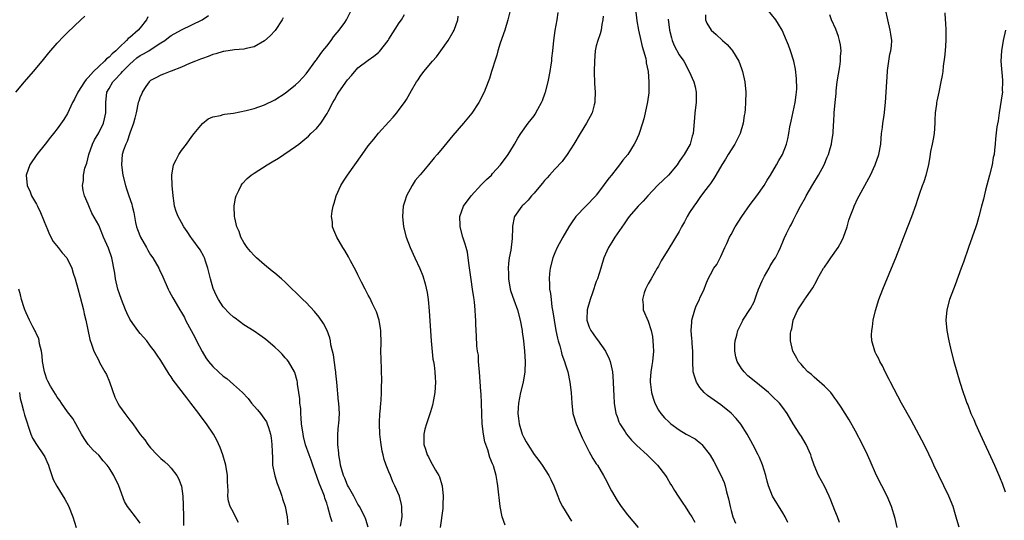
# Model space of a CAD drawing. Units: inches. Extents: x 2643000 to 2646000, y 1476000 to 1479000.
# Drawn here: x 2643192 to 2643382, y 1478792 to 1478889 of the extents above; entities that cross this region are included whole.
import ezdxf

# ---------------------------------------------------------------- set-up
doc = ezdxf.new("R2010")
doc.units = ezdxf.units.IN
doc.header["$MEASUREMENT"] = 0
doc.layers.add('LD26431476_10ft', color=131, linetype='Continuous')

msp = doc.modelspace()

# ---------------------------------------------------------------- linework, layer by layer
at = {"layer": 'LD26431476_10ft'}
for points, elevation in [([(2643191, 1478875.03), (2643192.68, 1478877), (2643194.46, 1478879), (2643196.11, 1478881), (2643197.39, 1478882.61), (2643199, 1478884.48), (2643200.24, 1478885.76), (2643201, 1478886.51), (2643203.57, 1478889), (2643204.32, 1478889.68)], 9480), ([(2643216.48, 1478889.52), (2643216.24, 1478889), (2643215, 1478887.43), (2643214.64, 1478887), (2643213, 1478885.59), (2643212.66, 1478885.34), (2643212.4, 1478885), (2643211, 1478883.71), (2643210.29, 1478883), (2643209.58, 1478882.42), (2643209, 1478881.76), (2643208.54, 1478881.46), (2643208.15, 1478881), (2643207, 1478879.94), (2643206.02, 1478879), (2643205, 1478877.82), (2643204.56, 1478877.44), (2643204.25, 1478877), (2643202.99, 1478875), (2643202.35, 1478873.65), (2643201.95, 1478873), (2643201, 1478870.91), (2643200.3, 1478869.7), (2643199, 1478867.93), (2643198.29, 1478867), (2643197.7, 1478866.3), (2643196.68, 1478865), (2643195.1, 1478863), (2643193.69, 1478861), (2643193, 1478859), (2643193.22, 1478857), (2643193.78, 1478855.78), (2643194.07, 1478855), (2643195, 1478853.41), (2643195.18, 1478853), (2643195.77, 1478851.77), (2643196.93, 1478848.93), (2643197, 1478848.79), (2643197.51, 1478847.51), (2643198.2, 1478846.2), (2643199.21, 1478845), (2643199.97, 1478843.97), (2643200.86, 1478843), (2643201.85, 1478841), (2643202.09, 1478840.09), (2643202.45, 1478839), (2643203, 1478837.09), (2643203.41, 1478835.41), (2643203.76, 1478834.24), (2643204.08, 1478833), (2643204.23, 1478832.23), (2643204.54, 1478831), (2643205.29, 1478827.29), (2643205.61, 1478826.39), (2643206.06, 1478825), (2643207, 1478823.21), (2643207.19, 1478822.81), (2643208.17, 1478821), (2643208.48, 1478820.48), (2643209.07, 1478819.07), (2643210.14, 1478816.14), (2643210.67, 1478815), (2643211, 1478814.42), (2643212.02, 1478813), (2643213, 1478811.67), (2643213.32, 1478811.32), (2643213.57, 1478811), (2643215, 1478808.94), (2643215.89, 1478807.89), (2643216.47, 1478807), (2643217, 1478806.33), (2643218.3, 1478805), (2643219, 1478804.31), (2643219.7, 1478803.7), (2643220.45, 1478803), (2643221, 1478802.42), (2643222.09, 1478801), (2643222.43, 1478800.43), (2643222.98, 1478798.98), (2643223.23, 1478797), (2643223.3, 1478795.3), (2643223.36, 1478793), (2643223.36, 1478791.36)], 9490), ([(2643233.95, 1478791.95), (2643233.4, 1478793), (2643233, 1478793.88), (2643232.37, 1478795), (2643232.07, 1478796.07), (2643231.91, 1478797), (2643231.98, 1478798.02), (2643231.84, 1478799.84), (2643231.85, 1478801), (2643231.53, 1478803), (2643231.43, 1478803.43), (2643230.97, 1478804.97), (2643230.44, 1478806.44), (2643229.8, 1478807.8), (2643229.15, 1478809), (2643227.83, 1478811), (2643226.59, 1478812.59), (2643226.31, 1478813), (2643224.8, 1478815), (2643224, 1478816), (2643221.4, 1478819.4), (2643221, 1478820.08), (2643220.59, 1478820.59), (2643219, 1478823.19), (2643218.26, 1478824.26), (2643217.78, 1478825), (2643217, 1478826), (2643216.26, 1478827), (2643215, 1478828.43), (2643214.58, 1478829), (2643213.9, 1478829.9), (2643213.12, 1478831), (2643213, 1478831.21), (2643212.41, 1478832.41), (2643212.16, 1478833), (2643211.39, 1478835), (2643211, 1478836.05), (2643210.69, 1478837), (2643210.23, 1478839), (2643210.09, 1478840.09), (2643209.94, 1478841), (2643209.64, 1478842.36), (2643209.52, 1478843), (2643208.87, 1478844.87), (2643207.95, 1478847), (2643207, 1478849.31), (2643205.68, 1478851.67), (2643205.09, 1478853.09), (2643205, 1478853.36), (2643204.29, 1478855), (2643204.01, 1478856.01), (2643203.88, 1478857), (2643204.05, 1478857.95), (2643204.06, 1478859), (2643204.34, 1478860.34), (2643204.57, 1478861), (2643204.71, 1478861.29), (2643205.11, 1478863), (2643205.8, 1478865), (2643206.2, 1478865.8), (2643207, 1478867.16), (2643207.96, 1478869), (2643208.15, 1478869.85), (2643208.38, 1478871), (2643208.35, 1478873), (2643208.6, 1478875), (2643209, 1478875.72), (2643209.76, 1478877), (2643210.37, 1478877.63), (2643211, 1478878.35), (2643211.33, 1478878.67), (2643211.58, 1478879), (2643213, 1478880.43), (2643213.64, 1478881), (2643214.39, 1478881.61), (2643215, 1478882.06), (2643215.62, 1478882.38), (2643216.65, 1478883), (2643217.69, 1478883.69), (2643219, 1478884.5), (2643219.76, 1478885), (2643220.47, 1478885.53), (2643221, 1478885.96), (2643223, 1478887.06), (2643225, 1478888), (2643226.99, 1478889), (2643228.2, 1478889.8)], 9500), ([(2643242.62, 1478889.38), (2643242.41, 1478889), (2643241.06, 1478886.94), (2643240.1, 1478885.9), (2643239, 1478884.9), (2643237, 1478883.77), (2643235.46, 1478883.46), (2643235, 1478883.32), (2643233.21, 1478883.21), (2643231.14, 1478882.86), (2643231, 1478882.85), (2643229.61, 1478882.39), (2643229, 1478882.26), (2643228.11, 1478881.89), (2643227, 1478881.53), (2643226.63, 1478881.37), (2643225.67, 1478881), (2643224.52, 1478880.52), (2643223, 1478879.85), (2643221, 1478879.06), (2643220.8, 1478879), (2643219.52, 1478878.48), (2643219, 1478878.28), (2643218.17, 1478877.83), (2643217, 1478877.25), (2643216.87, 1478877.13), (2643216.71, 1478877), (2643216.09, 1478876.09), (2643215.4, 1478875), (2643215.3, 1478874.7), (2643215, 1478874.08), (2643214.75, 1478873.25), (2643214.65, 1478873), (2643214.24, 1478871), (2643213.97, 1478869.97), (2643213.74, 1478869), (2643213, 1478867.1), (2643212.49, 1478865.51), (2643212.22, 1478865), (2643211.8, 1478863.8), (2643211.56, 1478863), (2643211.38, 1478861), (2643211.65, 1478859), (2643212.15, 1478857), (2643212.37, 1478856.37), (2643212.79, 1478855), (2643213.37, 1478853.37), (2643213.45, 1478853), (2643213.78, 1478851.78), (2643213.91, 1478851), (2643214.13, 1478849.87), (2643214.32, 1478849), (2643214.49, 1478848.49), (2643215.05, 1478847), (2643216.22, 1478845), (2643216.48, 1478844.48), (2643217, 1478843.61), (2643217.44, 1478843), (2643218.58, 1478841), (2643218.71, 1478840.71), (2643219.36, 1478839.36), (2643220.4, 1478837), (2643220.6, 1478836.6), (2643221, 1478835.91), (2643221.32, 1478835.32), (2643221.47, 1478835), (2643222.64, 1478833), (2643223, 1478832.47), (2643223.54, 1478831.54), (2643223.78, 1478831), (2643225.6, 1478827.6), (2643225.87, 1478827), (2643226.94, 1478824.94), (2643227.7, 1478823.7), (2643228.19, 1478823), (2643229, 1478822.02), (2643230.09, 1478821), (2643231, 1478820.21), (2643231.73, 1478819.73), (2643233, 1478818.6), (2643234.72, 1478817), (2643235.85, 1478815.85), (2643236.5, 1478815), (2643237, 1478814.41), (2643237.67, 1478813.67), (2643238.22, 1478813), (2643238.55, 1478812.55), (2643239.35, 1478811.35), (2643239.52, 1478811), (2643239.73, 1478810.27), (2643240.16, 1478809), (2643240.28, 1478808.28), (2643240.43, 1478807), (2643240.44, 1478805.56), (2643240.51, 1478804.51), (2643240.55, 1478803), (2643240.96, 1478800.96), (2643241.44, 1478799.44), (2643242.03, 1478797.97), (2643242.35, 1478797), (2643242.48, 1478796.48), (2643242.97, 1478795), (2643243.36, 1478793), (2643243.49, 1478791.49)], 9510), ([(2643252.05, 1478792.05), (2643251.72, 1478793), (2643251.29, 1478794.71), (2643251.2, 1478795), (2643251.14, 1478795.14), (2643251, 1478795.64), (2643250.66, 1478796.66), (2643250.58, 1478797), (2643250.31, 1478797.69), (2643249.51, 1478799.51), (2643248.32, 1478803), (2643247.97, 1478803.97), (2643247.63, 1478805), (2643246.93, 1478806.93), (2643246.52, 1478808.52), (2643246.43, 1478809), (2643246.15, 1478811), (2643246.09, 1478812.09), (2643245.99, 1478813), (2643245.97, 1478813.97), (2643245.81, 1478815), (2643245.8, 1478815.8), (2643245.59, 1478817), (2643245.36, 1478818.64), (2643245.34, 1478819), (2643245.29, 1478819.29), (2643244.86, 1478820.86), (2643244.8, 1478821), (2643243.6, 1478823), (2643243.34, 1478823.34), (2643243, 1478823.75), (2643242.41, 1478824.41), (2643241.83, 1478825), (2643241, 1478825.81), (2643239.27, 1478827.27), (2643239, 1478827.48), (2643238.11, 1478828.11), (2643237, 1478828.86), (2643235, 1478830.12), (2643233.35, 1478831.35), (2643233, 1478831.58), (2643232.26, 1478832.26), (2643231, 1478833.57), (2643230.09, 1478835), (2643229.72, 1478835.72), (2643229.11, 1478837.11), (2643228.56, 1478839), (2643228.08, 1478841), (2643227.59, 1478842.41), (2643227.42, 1478843), (2643227.29, 1478843.29), (2643226.56, 1478844.56), (2643225, 1478846.75), (2643224.81, 1478847), (2643224.1, 1478848.1), (2643223.44, 1478849), (2643223, 1478849.82), (2643222.33, 1478851), (2643221.97, 1478851.97), (2643221.66, 1478853), (2643221.55, 1478853.55), (2643221.35, 1478855), (2643221.17, 1478857), (2643221.1, 1478859), (2643221.45, 1478861), (2643221.94, 1478861.94), (2643222.46, 1478863), (2643223, 1478863.76), (2643223.97, 1478865), (2643225, 1478866.45), (2643225.45, 1478867), (2643227, 1478868.97), (2643228.15, 1478869.85), (2643229, 1478870.25), (2643230.53, 1478870.53), (2643231, 1478870.68), (2643231.26, 1478870.74), (2643233, 1478870.96), (2643235.44, 1478871.44), (2643237, 1478871.85), (2643239, 1478872.54), (2643241, 1478873.52), (2643243, 1478874.84), (2643245, 1478876.42), (2643245.59, 1478877), (2643247, 1478878.52), (2643248.88, 1478881.12), (2643249, 1478881.26), (2643249.72, 1478882.28), (2643250.26, 1478883), (2643251, 1478883.89), (2643251.85, 1478885), (2643252.29, 1478885.71), (2643253, 1478886.51), (2643253.41, 1478887), (2643254.46, 1478888.46), (2643254.83, 1478889), (2643255.85, 1478891)], 9520), ([(2643259.02, 1478791.02), (2643258.52, 1478792.52), (2643258.33, 1478793), (2643257.32, 1478795), (2643257.2, 1478795.2), (2643257, 1478795.5), (2643256.22, 1478797), (2643255.18, 1478798.82), (2643255, 1478799.17), (2643254.47, 1478800.47), (2643254.21, 1478801), (2643253.89, 1478802.11), (2643253.65, 1478803), (2643253.58, 1478803.58), (2643253.33, 1478805), (2643253.32, 1478805.32), (2643253.12, 1478807), (2643253.13, 1478807.13), (2643253.11, 1478809), (2643253.27, 1478810.73), (2643253.31, 1478811), (2643253.43, 1478813), (2643253.32, 1478815), (2643253.28, 1478815.28), (2643252.94, 1478819), (2643252.77, 1478820.77), (2643252.74, 1478821), (2643252.67, 1478821.33), (2643252.27, 1478824.27), (2643252.08, 1478825), (2643251.8, 1478826.2), (2643251.69, 1478827), (2643251.57, 1478827.57), (2643251.08, 1478829), (2643250.38, 1478830.38), (2643249.56, 1478831.56), (2643248.66, 1478832.66), (2643247, 1478834.4), (2643246.37, 1478835), (2643243, 1478838.32), (2643242.26, 1478839), (2643241, 1478840.08), (2643240.47, 1478840.47), (2643239, 1478841.68), (2643237.45, 1478843), (2643237, 1478843.45), (2643236.26, 1478844.26), (2643235.65, 1478845), (2643235, 1478845.97), (2643234.45, 1478847), (2643234.08, 1478848.08), (2643233.67, 1478849), (2643233.28, 1478850.72), (2643233.23, 1478851), (2643233.16, 1478853), (2643233.42, 1478854.58), (2643233.52, 1478855), (2643234.05, 1478856.05), (2643234.47, 1478857), (2643234.7, 1478857.3), (2643235.66, 1478858.34), (2643236.44, 1478859), (2643237, 1478859.39), (2643239.5, 1478861), (2643240.46, 1478861.54), (2643241.72, 1478862.28), (2643245, 1478864.52), (2643245.6, 1478865), (2643246.41, 1478865.59), (2643247.49, 1478866.51), (2643247.96, 1478867), (2643249, 1478868), (2643249.85, 1478869), (2643251.1, 1478870.9), (2643251.26, 1478871.26), (2643252.14, 1478873), (2643252.47, 1478873.53), (2643253, 1478874.5), (2643253.21, 1478874.79), (2643253.32, 1478875), (2643255, 1478877.4), (2643255.76, 1478878.24), (2643257, 1478879.69), (2643259, 1478881.21), (2643260.07, 1478881.93), (2643261, 1478882.68), (2643261.16, 1478882.84), (2643262.86, 1478885), (2643263, 1478885.21), (2643265, 1478888.41), (2643265.39, 1478889), (2643265.99, 1478890.01)], 9530), ([(2643265.23, 1478791.23), (2643265.52, 1478793), (2643265.46, 1478794.54), (2643265.49, 1478795), (2643265.43, 1478795.43), (2643265.02, 1478797), (2643264.14, 1478799), (2643263.76, 1478799.76), (2643263.27, 1478801), (2643263, 1478801.71), (2643262.46, 1478803), (2643262.07, 1478804.07), (2643261.87, 1478805), (2643261.69, 1478805.69), (2643261.43, 1478807.43), (2643261.27, 1478809), (2643261.17, 1478811), (2643261.19, 1478811.19), (2643261.24, 1478813), (2643261.29, 1478813.29), (2643261.41, 1478815), (2643261.49, 1478815.49), (2643261.56, 1478817), (2643261.57, 1478818.43), (2643261.61, 1478819), (2643261.62, 1478819.62), (2643261.57, 1478821), (2643261.56, 1478821.56), (2643261.47, 1478823.47), (2643261.46, 1478825), (2643261.48, 1478826.52), (2643261.41, 1478829), (2643261.37, 1478829.37), (2643261.1, 1478831), (2643260.59, 1478832.59), (2643260.43, 1478833), (2643259.85, 1478834.15), (2643259.31, 1478835.31), (2643259, 1478835.85), (2643258.62, 1478836.62), (2643258.38, 1478837), (2643257.69, 1478838.31), (2643257.25, 1478839.25), (2643257, 1478839.72), (2643256.59, 1478840.59), (2643255.57, 1478842.43), (2643255.19, 1478843.19), (2643254.46, 1478844.46), (2643254.09, 1478845), (2643252.94, 1478847), (2643252.35, 1478848.35), (2643252.13, 1478849), (2643252.1, 1478849.9), (2643251.93, 1478851), (2643252.03, 1478852.03), (2643252.22, 1478853), (2643252.42, 1478853.58), (2643252.82, 1478855), (2643253.73, 1478857), (2643254.2, 1478857.8), (2643255.01, 1478859), (2643256.43, 1478861), (2643257.8, 1478863), (2643259, 1478864.67), (2643260.05, 1478865.95), (2643261, 1478867.07), (2643263, 1478869.26), (2643263.81, 1478870.19), (2643264.49, 1478871), (2643265, 1478871.65), (2643265.97, 1478873), (2643266.39, 1478873.61), (2643267.35, 1478875.35), (2643268.32, 1478877), (2643268.61, 1478877.39), (2643269, 1478878.02), (2643269.7, 1478879), (2643271.38, 1478881), (2643272.16, 1478881.84), (2643273.02, 1478882.98), (2643274.42, 1478885), (2643275.36, 1478886.64), (2643275.56, 1478887), (2643276.27, 1478889), (2643276.34, 1478889.66)], 9540), ([(2643286.43, 1478891), (2643285.96, 1478889), (2643285.33, 1478887), (2643284.48, 1478884.48), (2643284.03, 1478883), (2643283.83, 1478882.17), (2643283.42, 1478881), (2643283, 1478879.58), (2643282.8, 1478879), (2643282.37, 1478877.63), (2643282.15, 1478877), (2643281.39, 1478875), (2643280.35, 1478873), (2643279, 1478870.94), (2643277.38, 1478869), (2643275.34, 1478866.66), (2643273, 1478863.84), (2643272.29, 1478863), (2643271.69, 1478862.32), (2643270.61, 1478861), (2643269, 1478859.08), (2643268.06, 1478857.94), (2643267.46, 1478857), (2643266.38, 1478855), (2643266.03, 1478853.97), (2643265.75, 1478853), (2643265.58, 1478851), (2643265.81, 1478849), (2643266.35, 1478847), (2643267.11, 1478845), (2643267.99, 1478843), (2643268.94, 1478840.94), (2643269.52, 1478839.52), (2643269.99, 1478837.99), (2643270.34, 1478836.34), (2643270.55, 1478835), (2643270.78, 1478832.78), (2643271.13, 1478827), (2643271.49, 1478823.49), (2643271.59, 1478823), (2643271.71, 1478822.29), (2643271.85, 1478821), (2643271.91, 1478819.91), (2643271.98, 1478819), (2643271.88, 1478817), (2643271.59, 1478815.59), (2643271.41, 1478814.59), (2643271, 1478813.29), (2643270.22, 1478811), (2643269.95, 1478809.95), (2643269.75, 1478809), (2643269.75, 1478807), (2643270.07, 1478806.07), (2643270.36, 1478805), (2643270.61, 1478804.61), (2643271, 1478803.8), (2643271.96, 1478802.04), (2643272.59, 1478801), (2643272.73, 1478800.73), (2643273.22, 1478799.22), (2643273.26, 1478799), (2643273.46, 1478797), (2643273.38, 1478795.38), (2643273.38, 1478794.62), (2643272.89, 1478791)], 9550), ([(2643285.43, 1478791.43), (2643284.85, 1478793), (2643284.43, 1478795), (2643284.03, 1478799), (2643283.85, 1478799.85), (2643283.68, 1478801), (2643283.15, 1478802.85), (2643283, 1478803.27), (2643282.46, 1478804.46), (2643282.05, 1478805.95), (2643281.67, 1478807), (2643281.51, 1478807.51), (2643281.23, 1478809), (2643280.97, 1478811), (2643280.89, 1478812.89), (2643280.85, 1478815), (2643280.76, 1478816.76), (2643280.75, 1478817.25), (2643280.46, 1478821), (2643280.38, 1478821.62), (2643280.29, 1478823), (2643280.24, 1478824.24), (2643280.11, 1478825), (2643279.98, 1478826.02), (2643279.89, 1478827.89), (2643279.81, 1478829), (2643279.78, 1478830.22), (2643279.73, 1478831), (2643279.67, 1478831.67), (2643279.65, 1478833), (2643279.53, 1478834.47), (2643279.44, 1478835), (2643279.36, 1478835.36), (2643279.13, 1478837), (2643278.84, 1478838.84), (2643278.62, 1478840.62), (2643278.47, 1478841.53), (2643278.31, 1478843), (2643278.13, 1478844.13), (2643277.87, 1478845), (2643277.69, 1478845.69), (2643277.24, 1478847), (2643276.74, 1478849), (2643276.71, 1478849.29), (2643276.68, 1478851), (2643277.36, 1478853), (2643278.83, 1478855), (2643280.82, 1478857.18), (2643281.82, 1478858.18), (2643282.75, 1478859), (2643283, 1478859.28), (2643284.54, 1478861), (2643286.01, 1478863), (2643287, 1478864.64), (2643287.24, 1478865), (2643287.86, 1478866.14), (2643288.41, 1478867), (2643289.84, 1478869), (2643291, 1478870.46), (2643291.22, 1478870.78), (2643291.71, 1478871.71), (2643292.43, 1478873), (2643292.61, 1478873.39), (2643293.15, 1478874.85), (2643293.2, 1478875), (2643293.71, 1478877), (2643294.09, 1478879), (2643294.3, 1478880.3), (2643294.39, 1478881), (2643294.43, 1478881.57), (2643294.61, 1478883), (2643294.82, 1478885), (2643295.09, 1478886.91), (2643295.43, 1478889), (2643295.61, 1478890.39)], 9560), ([(2643304.29, 1478889.71), (2643304.25, 1478889), (2643304.05, 1478888.05), (2643303.95, 1478887), (2643303.76, 1478886.24), (2643303.29, 1478885), (2643303, 1478883.93), (2643302.79, 1478883), (2643302.62, 1478881), (2643302.58, 1478879), (2643302.65, 1478876.65), (2643302.75, 1478875), (2643302.73, 1478873.27), (2643302.71, 1478873), (2643302.59, 1478872.59), (2643302.19, 1478871), (2643301.12, 1478869), (2643299.88, 1478867), (2643298.68, 1478865), (2643298.09, 1478864.09), (2643297.25, 1478862.75), (2643297, 1478862.45), (2643296.38, 1478861.62), (2643295, 1478860.16), (2643293.95, 1478859), (2643293.52, 1478858.48), (2643293, 1478857.94), (2643292.59, 1478857.41), (2643292.21, 1478857), (2643291, 1478855.53), (2643290.52, 1478855), (2643289.85, 1478854.15), (2643289, 1478853.35), (2643288.83, 1478853.17), (2643288.63, 1478853), (2643287.22, 1478851), (2643287.16, 1478850.84), (2643286.84, 1478849.16), (2643286.82, 1478849), (2643286.84, 1478848.84), (2643286.77, 1478846.77), (2643286.51, 1478844.51), (2643286.21, 1478843), (2643286.04, 1478841.96), (2643285.98, 1478841), (2643286.03, 1478840.03), (2643286.03, 1478839), (2643286.39, 1478837), (2643286.53, 1478836.53), (2643287.08, 1478834.92), (2643287.8, 1478833), (2643288.33, 1478831), (2643288.69, 1478829), (2643288.72, 1478828.72), (2643288.96, 1478827), (2643289.16, 1478825), (2643289.27, 1478823), (2643289.21, 1478821), (2643288.9, 1478819), (2643288.4, 1478817), (2643287.98, 1478815), (2643287.92, 1478814.08), (2643287.89, 1478813), (2643288.02, 1478812.02), (2643288.13, 1478811), (2643288.71, 1478809), (2643289, 1478808.36), (2643289.48, 1478807.48), (2643289.76, 1478807), (2643291, 1478805.09), (2643291.91, 1478803.91), (2643292.58, 1478803), (2643293.87, 1478801), (2643294.25, 1478800.25), (2643294.81, 1478799), (2643295.57, 1478797), (2643295.99, 1478795.99), (2643296.49, 1478795), (2643297.71, 1478793), (2643298.22, 1478792.22)], 9570), ([(2643310.55, 1478891), (2643310.79, 1478888.79), (2643311.14, 1478887), (2643311.59, 1478885), (2643311.83, 1478883.83), (2643312.1, 1478883), (2643312.52, 1478881.48), (2643312.61, 1478881), (2643312.64, 1478880.64), (2643312.98, 1478879), (2643313.16, 1478877), (2643313.1, 1478874.9), (2643312.87, 1478873.13), (2643312.45, 1478871), (2643312.16, 1478869.84), (2643311.94, 1478869), (2643311.27, 1478867), (2643311.18, 1478866.82), (2643310.56, 1478865.44), (2643310.32, 1478865), (2643309.05, 1478863), (2643308.14, 1478861.86), (2643307.5, 1478861), (2643307, 1478860.42), (2643305.94, 1478859), (2643305.5, 1478858.5), (2643304.64, 1478857.36), (2643304.4, 1478857), (2643303, 1478855.15), (2643302.88, 1478855), (2643299.06, 1478851), (2643298.2, 1478849.8), (2643297.7, 1478849), (2643296.52, 1478847), (2643295.44, 1478845), (2643295, 1478844.02), (2643294.6, 1478843), (2643294.08, 1478841), (2643294, 1478840), (2643293.89, 1478839), (2643293.99, 1478837.99), (2643294, 1478837), (2643294.17, 1478836.17), (2643294.27, 1478835), (2643294.45, 1478833.55), (2643294.63, 1478832.63), (2643294.87, 1478831), (2643295.22, 1478829), (2643295.51, 1478827.51), (2643295.65, 1478827), (2643295.95, 1478826.05), (2643296.21, 1478825), (2643296.34, 1478824.34), (2643296.87, 1478823), (2643297, 1478822.55), (2643297.51, 1478821), (2643297.91, 1478819), (2643298.13, 1478817), (2643298.26, 1478815), (2643298.48, 1478813), (2643298.58, 1478812.58), (2643299, 1478811.38), (2643299.11, 1478811), (2643300.29, 1478808.29), (2643301.59, 1478805.59), (2643301.95, 1478805), (2643302.31, 1478804.31), (2643303, 1478803.28), (2643303.2, 1478803), (2643304.41, 1478801), (2643305, 1478799.82), (2643305.3, 1478799.3), (2643305.95, 1478798.05), (2643307, 1478796.15), (2643307.78, 1478795), (2643309, 1478793.41), (2643311.06, 1478791)], 9580), ([(2643324.07, 1478889.93), (2643324.05, 1478889), (2643324.34, 1478888.34), (2643325.13, 1478887), (2643326.13, 1478886.13), (2643327.33, 1478885), (2643328.22, 1478884.22), (2643329, 1478883.31), (2643329.15, 1478883.15), (2643329.26, 1478883), (2643330.46, 1478881), (2643331, 1478879.56), (2643331.2, 1478879), (2643331.65, 1478877), (2643331.83, 1478875), (2643331.81, 1478873), (2643331.71, 1478871.71), (2643331.64, 1478871), (2643331.52, 1478870.48), (2643331.33, 1478869), (2643330.76, 1478867), (2643329.73, 1478865), (2643328.44, 1478863), (2643327.9, 1478862.1), (2643327.19, 1478861), (2643326.05, 1478859), (2643325.69, 1478858.31), (2643325, 1478857.38), (2643324.86, 1478857.14), (2643323.9, 1478855.9), (2643323, 1478854.69), (2643322.32, 1478853.68), (2643321.82, 1478853), (2643321, 1478851.77), (2643320.55, 1478851), (2643320, 1478850), (2643319.45, 1478849), (2643319, 1478848.13), (2643317, 1478844.81), (2643315.54, 1478842.46), (2643315, 1478841.4), (2643314.77, 1478841), (2643313.56, 1478839), (2643313.37, 1478838.63), (2643313, 1478837.98), (2643312.5, 1478837), (2643312.25, 1478836.25), (2643311.91, 1478835), (2643312.04, 1478833.96), (2643312.05, 1478833), (2643313, 1478830.77), (2643313.58, 1478829), (2643313.86, 1478827.86), (2643313.93, 1478827), (2643313.94, 1478826.06), (2643314.03, 1478825), (2643313.85, 1478823), (2643313.74, 1478822.26), (2643313.51, 1478821), (2643313.38, 1478819.38), (2643313.37, 1478819), (2643313.45, 1478818.55), (2643313.66, 1478817), (2643313.95, 1478815.95), (2643314.31, 1478815), (2643315, 1478813.65), (2643315.43, 1478813), (2643316.17, 1478812.17), (2643317, 1478811.34), (2643317.38, 1478811), (2643319, 1478809.81), (2643320.35, 1478809), (2643322.07, 1478808.07), (2643323.19, 1478807.19), (2643323.35, 1478807), (2643324.95, 1478804.95), (2643325.68, 1478803.68), (2643327, 1478801.1), (2643327.65, 1478799.65), (2643327.87, 1478799), (2643328.14, 1478797.86), (2643328.53, 1478796.53), (2643328.82, 1478795), (2643329, 1478794.26), (2643329.35, 1478793), (2643329.82, 1478791.82)], 9600), ([(2643339.96, 1478791.96), (2643339.45, 1478793), (2643339, 1478793.79), (2643337, 1478797), (2643336.2, 1478799), (2643335.93, 1478799.93), (2643335.67, 1478801), (2643335.06, 1478803.06), (2643334.48, 1478804.48), (2643334.24, 1478805), (2643333.22, 1478807), (2643332.13, 1478809), (2643330.89, 1478810.89), (2643330, 1478812), (2643329, 1478813.04), (2643327, 1478814.65), (2643324.45, 1478816.45), (2643323.83, 1478817), (2643323, 1478818.01), (2643322.33, 1478819), (2643322, 1478820), (2643321.7, 1478821), (2643321.59, 1478823), (2643321.61, 1478825), (2643321.51, 1478826.49), (2643321.46, 1478827), (2643321.41, 1478827.41), (2643321.27, 1478829), (2643321.4, 1478830.6), (2643321.4, 1478831), (2643322, 1478833), (2643322.25, 1478833.75), (2643322.9, 1478835), (2643323, 1478835.26), (2643323.82, 1478837), (2643324.1, 1478837.9), (2643324.58, 1478839), (2643325, 1478839.81), (2643325.69, 1478841), (2643326.23, 1478841.77), (2643327, 1478843.27), (2643327.77, 1478845), (2643328.18, 1478845.82), (2643328.68, 1478847), (2643329, 1478847.53), (2643329.77, 1478849), (2643331.09, 1478851), (2643332.71, 1478853.29), (2643333.98, 1478855), (2643335.35, 1478857), (2643335.96, 1478858.04), (2643336.58, 1478859), (2643337.76, 1478861), (2643338.18, 1478861.82), (2643338.9, 1478863), (2643339.68, 1478865), (2643339.97, 1478866.03), (2643340.13, 1478867), (2643340.34, 1478868.34), (2643340.6, 1478869.4), (2643341.35, 1478873), (2643341.52, 1478874.48), (2643341.61, 1478875), (2643341.65, 1478875.65), (2643341.63, 1478877.63), (2643341.42, 1478879.42), (2643341.09, 1478881), (2643340.47, 1478883), (2643340.06, 1478884.06), (2643339.71, 1478885), (2643338.83, 1478887), (2643338.15, 1478888.15), (2643337.63, 1478889), (2643335.93, 1478891)], 9610), ([(2643349.94, 1478791.94), (2643349.53, 1478793), (2643349, 1478794.27), (2643348.26, 1478796.26), (2643347.95, 1478797), (2643347, 1478798.93), (2643345.87, 1478801), (2643345.02, 1478803.02), (2643344.5, 1478804.5), (2643344.35, 1478805), (2643343.48, 1478807), (2643343.32, 1478807.32), (2643342.56, 1478808.56), (2643342.25, 1478809), (2643340.95, 1478811), (2643339.81, 1478813), (2643339, 1478814.12), (2643338.34, 1478815), (2643337, 1478816.29), (2643336.24, 1478817), (2643333.76, 1478819), (2643332.26, 1478820.26), (2643331.5, 1478821), (2643331, 1478821.64), (2643330.18, 1478823), (2643329.94, 1478823.94), (2643329.73, 1478825), (2643329.73, 1478826.27), (2643329.78, 1478827), (2643330.09, 1478828.09), (2643330.27, 1478829), (2643331.18, 1478830.82), (2643331.27, 1478831), (2643332.75, 1478833.25), (2643333.44, 1478834.56), (2643333.88, 1478835.88), (2643334.31, 1478837), (2643335, 1478838.61), (2643335.18, 1478839), (2643335.47, 1478839.47), (2643336.34, 1478841), (2643336.53, 1478841.47), (2643337.31, 1478842.69), (2643337.56, 1478843), (2643338.17, 1478844.17), (2643338.54, 1478845), (2643338.66, 1478845.34), (2643339, 1478846.11), (2643339.26, 1478846.74), (2643339.71, 1478847.71), (2643340.35, 1478849), (2643340.61, 1478849.39), (2643341, 1478850.24), (2643341.25, 1478850.75), (2643341.34, 1478851), (2643341.65, 1478851.65), (2643342.37, 1478853), (2643343.33, 1478854.67), (2643343.48, 1478855), (2643344.79, 1478857.21), (2643345.89, 1478859), (2643346.95, 1478861), (2643347.53, 1478862.46), (2643347.78, 1478863), (2643348.13, 1478864.13), (2643348.36, 1478865), (2643348.44, 1478865.56), (2643348.68, 1478867), (2643348.78, 1478868.78), (2643348.81, 1478869.19), (2643348.88, 1478871), (2643349.05, 1478873), (2643349.24, 1478874.76), (2643349.28, 1478875.28), (2643349.49, 1478877), (2643349.98, 1478879.98), (2643350.12, 1478881), (2643350.13, 1478881.87), (2643350.22, 1478883), (2643350.12, 1478884.12), (2643349.94, 1478885), (2643349.73, 1478885.73), (2643349.18, 1478887.18), (2643348.38, 1478889), (2643348.03, 1478889.96)], 9620), ([(2643361.03, 1478790.97), (2643360.68, 1478792.68), (2643359.95, 1478795), (2643359.1, 1478797), (2643358.1, 1478799), (2643357.07, 1478801), (2643355.85, 1478803.85), (2643355.33, 1478805), (2643354.37, 1478807), (2643353, 1478809.59), (2643351.75, 1478811.75), (2643350.22, 1478814.22), (2643349.41, 1478815.41), (2643349, 1478815.96), (2643348.58, 1478816.58), (2643348.22, 1478817), (2643347, 1478818.26), (2643345.57, 1478819.57), (2643345, 1478819.98), (2643344.48, 1478820.48), (2643343.83, 1478821), (2643343, 1478821.87), (2643342.5, 1478822.5), (2643342.02, 1478823), (2643341.68, 1478823.68), (2643340.88, 1478825), (2643340.46, 1478827), (2643340.49, 1478828.49), (2643340.58, 1478829), (2643340.69, 1478829.31), (2643340.97, 1478831), (2643341.87, 1478833), (2643343, 1478834.74), (2643343.12, 1478834.88), (2643343.53, 1478835.53), (2643344.75, 1478837.25), (2643345.46, 1478838.54), (2643345.67, 1478839), (2643346.83, 1478841), (2643347, 1478841.25), (2643347.75, 1478842.25), (2643348.24, 1478843), (2643349.64, 1478845), (2643350.34, 1478846.34), (2643350.7, 1478847), (2643351.38, 1478849), (2643351.71, 1478850.29), (2643351.97, 1478851), (2643352.59, 1478852.59), (2643352.73, 1478853), (2643353.45, 1478854.55), (2643353.68, 1478855), (2643355.6, 1478858.4), (2643355.86, 1478859), (2643356.79, 1478861), (2643357.51, 1478863), (2643357.87, 1478865), (2643357.94, 1478866.06), (2643358.02, 1478867), (2643358.18, 1478868.18), (2643358.24, 1478869), (2643358.5, 1478870.5), (2643358.81, 1478873), (2643358.94, 1478875), (2643359.02, 1478877), (2643359.15, 1478879), (2643359.18, 1478879.18), (2643359.42, 1478881), (2643359.65, 1478882.35), (2643359.83, 1478883), (2643359.94, 1478883.94), (2643360, 1478885), (2643359.81, 1478886.19), (2643359.71, 1478887), (2643359.21, 1478889), (2643358.79, 1478891)], 9630), ([(2643373.02, 1478791.02), (2643372.52, 1478792.52), (2643372.16, 1478793.84), (2643371.81, 1478795), (2643371.03, 1478797), (2643370.07, 1478799), (2643369.07, 1478801), (2643368.12, 1478803), (2643367.77, 1478803.77), (2643366.47, 1478806.47), (2643365.8, 1478807.8), (2643363.71, 1478811.71), (2643361.89, 1478815), (2643359.76, 1478819), (2643359.52, 1478819.52), (2643358.74, 1478821), (2643358.21, 1478822.21), (2643357.72, 1478823), (2643357.51, 1478823.51), (2643357, 1478824.46), (2643356.82, 1478824.82), (2643356.72, 1478825), (2643356.14, 1478827), (2643356.1, 1478828.1), (2643356.13, 1478829), (2643356.28, 1478829.72), (2643356.42, 1478831), (2643356.83, 1478832.83), (2643357.5, 1478835), (2643358.29, 1478837), (2643359.97, 1478841), (2643360.78, 1478843), (2643361.56, 1478845), (2643361.94, 1478846.06), (2643363, 1478848.85), (2643363.87, 1478851), (2643364.69, 1478853.31), (2643365, 1478854.37), (2643365.32, 1478855.32), (2643365.94, 1478857), (2643366.26, 1478857.74), (2643366.64, 1478859), (2643367.13, 1478861), (2643367.43, 1478862.57), (2643367.56, 1478863.56), (2643367.86, 1478865), (2643368.07, 1478865.93), (2643368.21, 1478867), (2643368.38, 1478869), (2643368.37, 1478869.63), (2643368.45, 1478871), (2643368.67, 1478872.67), (2643368.68, 1478873), (2643368.73, 1478873.27), (2643369.12, 1478875), (2643369.54, 1478877), (2643369.76, 1478878.24), (2643369.88, 1478879), (2643370, 1478880), (2643370.25, 1478881.75), (2643370.37, 1478883), (2643370.48, 1478885), (2643370.46, 1478887), (2643370.41, 1478888.41), (2643370.37, 1478889), (2643370.31, 1478890.31)], 9640), ([(2643316.89, 1478889.11), (2643317.12, 1478887), (2643317.5, 1478885.5), (2643317.65, 1478885), (2643318.04, 1478884.04), (2643319, 1478882.24), (2643319.89, 1478881), (2643320.93, 1478879), (2643321.79, 1478877), (2643322.04, 1478876.04), (2643322.26, 1478875), (2643322.26, 1478873), (2643322.02, 1478871), (2643321.95, 1478870.05), (2643321.66, 1478867), (2643321.5, 1478866.5), (2643321.08, 1478865), (2643319.94, 1478863), (2643319.55, 1478862.45), (2643319, 1478861.6), (2643318.58, 1478861), (2643316.9, 1478859), (2643315.94, 1478858.06), (2643314.81, 1478857), (2643312.94, 1478855), (2643312.05, 1478853.95), (2643311.08, 1478853), (2643309.32, 1478851), (2643309, 1478850.56), (2643308.38, 1478849.62), (2643306.58, 1478847), (2643305.98, 1478846.02), (2643305.32, 1478845), (2643305, 1478844.3), (2643304.46, 1478843), (2643303.86, 1478841), (2643303.23, 1478839), (2643303, 1478838.43), (2643302.25, 1478836.26), (2643301.79, 1478835), (2643301.23, 1478833), (2643301.16, 1478831.16), (2643301.16, 1478831), (2643301.64, 1478829.64), (2643301.95, 1478829), (2643302.37, 1478828.37), (2643303, 1478827.49), (2643303.22, 1478827.22), (2643304.79, 1478825), (2643305.51, 1478823.51), (2643305.7, 1478823), (2643305.84, 1478822.16), (2643306.1, 1478821), (2643306.18, 1478820.18), (2643306.37, 1478816.37), (2643306.46, 1478815), (2643306.77, 1478813), (2643306.82, 1478812.82), (2643307, 1478812.39), (2643307.36, 1478811.36), (2643307.52, 1478811), (2643308.54, 1478809.46), (2643308.83, 1478809), (2643309.81, 1478807.81), (2643310.65, 1478807), (2643310.82, 1478806.82), (2643312.83, 1478805), (2643313.9, 1478803.9), (2643314.83, 1478803), (2643316.35, 1478801), (2643316.59, 1478800.59), (2643317.34, 1478799.34), (2643317.54, 1478799), (2643318.11, 1478798.11), (2643318.76, 1478797), (2643319.68, 1478795.68), (2643320.11, 1478795), (2643321, 1478793.7), (2643321.45, 1478793), (2643322.02, 1478792.02)], 9590), ([(2643381.91, 1478887), (2643381.48, 1478885), (2643381.14, 1478883), (2643381.06, 1478881), (2643381.34, 1478877.34), (2643381.38, 1478877), (2643381.32, 1478875.32), (2643381.34, 1478875), (2643381.32, 1478874.68), (2643380.72, 1478871), (2643380.52, 1478869.48), (2643380.29, 1478868.29), (2643380.02, 1478865.98), (2643379.93, 1478865), (2643379.84, 1478863.84), (2643379.72, 1478863), (2643379.58, 1478862.42), (2643379.35, 1478861), (2643378.86, 1478859), (2643378.1, 1478856.1), (2643377.67, 1478854.33), (2643377.3, 1478853), (2643376.78, 1478851), (2643376.39, 1478849.61), (2643376.2, 1478849), (2643375.5, 1478847), (2643374.78, 1478845), (2643373.83, 1478842.17), (2643373.41, 1478841), (2643372.21, 1478837.79), (2643371.89, 1478837), (2643371.15, 1478835), (2643370.61, 1478833), (2643370.43, 1478831), (2643370.59, 1478829), (2643370.98, 1478827), (2643371.47, 1478825), (2643371.99, 1478823), (2643372.54, 1478821), (2643373.13, 1478819), (2643373.76, 1478817), (2643374.1, 1478816.1), (2643374.47, 1478815), (2643374.64, 1478814.64), (2643375.27, 1478813), (2643375.8, 1478811.8), (2643376.13, 1478811), (2643377.03, 1478809), (2643379.81, 1478803), (2643380.78, 1478800.78), (2643381.34, 1478799.34), (2643381.85, 1478797.85)], 9650), ([(2643215, 1478791.78), (2643214.51, 1478792.51), (2643214.11, 1478793), (2643213, 1478794.45), (2643212.55, 1478795), (2643211.97, 1478795.97), (2643210.92, 1478799), (2643209.92, 1478801), (2643209, 1478802.48), (2643208.63, 1478803), (2643207.86, 1478803.86), (2643207, 1478804.92), (2643205.93, 1478805.93), (2643204.99, 1478807), (2643204.18, 1478808.18), (2643203.7, 1478809), (2643203, 1478810.25), (2643202.61, 1478811), (2643202.01, 1478812.01), (2643201, 1478813.33), (2643199.81, 1478815), (2643199.49, 1478815.49), (2643199, 1478816.1), (2643198.68, 1478816.68), (2643197.73, 1478818.27), (2643197.2, 1478819.2), (2643197, 1478819.61), (2643196.65, 1478820.65), (2643196.54, 1478821), (2643196.17, 1478823), (2643196.1, 1478824.1), (2643195.94, 1478825), (2643195.57, 1478826.43), (2643195.51, 1478827), (2643195.43, 1478827.43), (2643195, 1478828.32), (2643194.81, 1478828.81), (2643194.68, 1478829), (2643194.3, 1478829.7), (2643193.64, 1478831), (2643193, 1478832.4), (2643192.83, 1478832.83), (2643192.75, 1478833), (2643192.61, 1478833.39), (2643192.11, 1478835), (2643191.91, 1478835.91), (2643191.61, 1478837)], 9480), ([(2643191.7, 1478817), (2643191.87, 1478815.87), (2643192.1, 1478815), (2643192.53, 1478813.47), (2643192.71, 1478812.71), (2643193.94, 1478809), (2643194.23, 1478808.23), (2643195, 1478807), (2643196.38, 1478805), (2643196.59, 1478804.59), (2643197, 1478803.72), (2643197.29, 1478803), (2643197.46, 1478802.54), (2643197.94, 1478801), (2643198.22, 1478800.22), (2643198.93, 1478798.93), (2643200.46, 1478796.46), (2643201.18, 1478795.18), (2643202.04, 1478793), (2643202.68, 1478791)], 9470)]:
    msp.add_lwpolyline(points, dxfattribs=dict(at, elevation=elevation))

doc.saveas('drawing.dxf')
